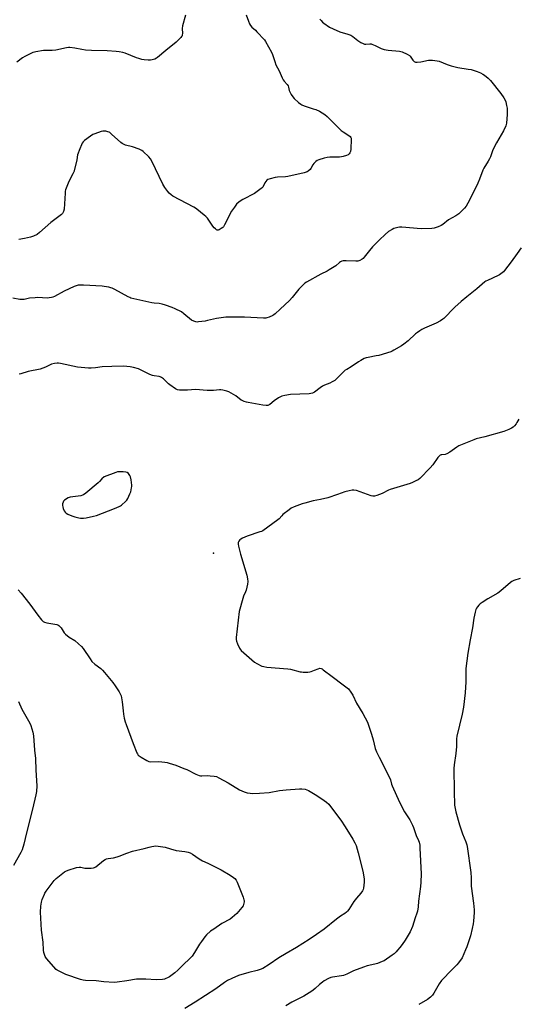
# Model space of a CAD drawing. Units: inches. Extents: x 1159771 to 1165771, y 541460 to 545460.
# Drawn here: x 1162015 to 1162344, y 541823 to 542474 of the extents above; entities that cross this region are included whole.
import ezdxf

# ---------------------------------------------------------------- set-up
doc = ezdxf.new("R2010")
doc.units = ezdxf.units.IN
doc.header["$MEASUREMENT"] = 0
doc.layers.add('ELEV-Spot Elevation', color=7, linetype='Continuous')
doc.layers.add('Undefined', color=1, linetype='Continuous')

msp = doc.modelspace()

# ---------------------------------------------------------------- linework, layer by layer
at = {"layer": 'ELEV-Spot Elevation'}
msp.add_point((1162142.78, 542121.62, 236.01), dxfattribs=at)
at = {"layer": 'Undefined'}
for points, elevation in [([(1162213.08, 542474.52), (1162213.82, 542473.65), (1162214.81, 542472.62), (1162215.68, 542471.87), (1162219.51, 542469.22), (1162221.83, 542468.05), (1162226.35, 542466.12), (1162231.52, 542464.69), (1162233.62, 542463.9), (1162234.8, 542463.11), (1162238.19, 542460.43), (1162240.2, 542459.19), (1162241.75, 542458.36), (1162242.58, 542458.1), (1162243.46, 542457.97), (1162246.11, 542458.18), (1162246.94, 542458.15), (1162247.48, 542458.05), (1162249.61, 542457.19), (1162253.52, 542455.15), (1162255.64, 542454.46), (1162258.25, 542454.09), (1162265.8, 542453.29), (1162266.65, 542453.14), (1162267.49, 542452.9), (1162270.75, 542451.47), (1162272.26, 542450.62), (1162272.82, 542450.01), (1162273.99, 542448.05), (1162274.51, 542447.38), (1162275.37, 542446.64), (1162276.34, 542446.13), (1162277.45, 542446.03), (1162279.77, 542446.26), (1162280.92, 542446.49), (1162283.75, 542447.25), (1162284.9, 542447.43), (1162287.47, 542447.36), (1162290.61, 542447.09), (1162292.01, 542446.68), (1162297.23, 542444.56), (1162299.92, 542443.62), (1162304.18, 542442.68), (1162311.07, 542441.58), (1162313.04, 542441.16), (1162317.13, 542439.94), (1162319.22, 542439.03), (1162320.73, 542438.25), (1162321.91, 542437.43), (1162324.41, 542435.47), (1162325.27, 542434.71), (1162325.86, 542434.06), (1162332.65, 542425.47), (1162334.77, 542422.46), (1162335.59, 542421.06), (1162336.04, 542419.78), (1162336.54, 542417.44), (1162336.83, 542415.67), (1162337, 542413.62), (1162336.97, 542411.57), (1162336.44, 542405.77), (1162336.25, 542404.92), (1162335.95, 542404.1), (1162334.43, 542400.61), (1162329.88, 542392.79), (1162327.5, 542388.19), (1162326.93, 542386.85), (1162325.82, 542383.47), (1162325.25, 542382.13), (1162324.37, 542380.58), (1162321.58, 542376.08), (1162320.83, 542374.69), (1162318.51, 542368.73), (1162317.41, 542366.17), (1162313.72, 542358.33), (1162310.89, 542352.82), (1162309.87, 542351.02), (1162308.8, 542349.59), (1162306.76, 542347.51), (1162305.06, 542345.92), (1162303.07, 542344.58), (1162298.16, 542341.79), (1162294.27, 542338.84), (1162293.33, 542338.2), (1162291.2, 542337.26), (1162288.73, 542336.38), (1162287, 542336.17), (1162279.95, 542336), (1162267.22, 542336.94), (1162265.74, 542336.99), (1162264.61, 542336.84), (1162262.94, 542336.42), (1162261.86, 542336.06), (1162260.85, 542335.58), (1162258.51, 542334.1), (1162256.12, 542332.19), (1162252.55, 542328.56), (1162249.43, 542325.67), (1162247.84, 542324.01), (1162245.97, 542321.55), (1162242.37, 542317.27), (1162241.58, 542316.41), (1162240.94, 542315.86), (1162239.52, 542315.06), (1162238.77, 542314.77), (1162238.22, 542314.66), (1162236.75, 542314.62), (1162230.51, 542314.84), (1162228.54, 542314.73), (1162227.47, 542314.47), (1162226.72, 542314.07), (1162226.01, 542313.57), (1162223.51, 542311.46), (1162219.22, 542308.73), (1162217.91, 542308.03), (1162213.58, 542306.06), (1162204.15, 542300.66), (1162203.18, 542300.02), (1162202.52, 542299.44), (1162199.19, 542296.08), (1162194.72, 542290.44), (1162193, 542288.46), (1162186.71, 542282.8), (1162183.47, 542279.71), (1162182.64, 542279.04), (1162181.88, 542278.61), (1162179.45, 542277.56), (1162178.07, 542277.08), (1162177.21, 542276.94), (1162175.74, 542276.92), (1162163.21, 542277.43), (1162150.78, 542277.48), (1162144.58, 542276.75), (1162138.68, 542275.22), (1162137.26, 542274.93), (1162132.67, 542274.36), (1162131.82, 542274.31), (1162130.98, 542274.4), (1162129.65, 542274.86), (1162128.13, 542275.64), (1162123.14, 542279.76), (1162121.5, 542280.95), (1162117.37, 542283.03), (1162115.26, 542283.98), (1162110.84, 542285.49), (1162108.75, 542286.12), (1162106.84, 542286.46), (1162103.39, 542286.83), (1162101.97, 542287.07), (1162089.95, 542289.7), (1162088.08, 542290.2), (1162087.3, 542290.48), (1162086.26, 542290.97), (1162077.5, 542295.73), (1162075.67, 542296.64), (1162074.86, 542296.92), (1162073.47, 542297.26), (1162070.38, 542297.91), (1162068.97, 542298.12), (1162056.75, 542298.75), (1162054.67, 542298.76), (1162053.23, 542298.63), (1162051.88, 542298.29), (1162050.5, 542297.72), (1162044.02, 542294.66), (1162037.46, 542291.27), (1162036.41, 542290.81), (1162035.63, 542290.57), (1162033.99, 542290.28), (1162032.65, 542290.19), (1162026.49, 542290.44), (1162024.74, 542290.42), (1162020.97, 542290.01), (1162017.38, 542289.28), (1162016.01, 542289.16), (1162014.6, 542289.27), (1162010, 542290.04)], 240), ([(1162124.21, 542477.08), (1162122.2, 542470.18), (1162121.9, 542468.45), (1162122.11, 542465.06), (1162122.08, 542464.26), (1162121.9, 542463.5), (1162121.63, 542463.03), (1162121.09, 542462.39), (1162117.92, 542459.37), (1162111.13, 542453.89), (1162105.75, 542449.16), (1162105.03, 542448.66), (1162104, 542448.19), (1162102.09, 542447.58), (1162100.98, 542447.36), (1162099.5, 542447.39), (1162096.82, 542447.68), (1162095.37, 542447.95), (1162093.39, 542448.45), (1162091.72, 542448.98), (1162084.17, 542452.04), (1162082.8, 542452.42), (1162080.29, 542452.87), (1162078.25, 542453.1), (1162072.33, 542453.56), (1162061.94, 542453.8), (1162058, 542454.05), (1162055.72, 542454.37), (1162051.07, 542455.41), (1162047.57, 542455.72), (1162046.7, 542455.71), (1162045.57, 542455.55), (1162038.52, 542454.02), (1162036.08, 542453.85), (1162030.16, 542453.76), (1162025.2, 542453.02), (1162024.35, 542452.81), (1162023.25, 542452.39), (1162017.89, 542449.83), (1162016.42, 542448.88), (1162012.65, 542446.15)], 244), ([(1162164.24, 542477.49), (1162165.83, 542473.3), (1162166.6, 542471.5), (1162167.24, 542470.33), (1162168.13, 542469.24), (1162170.41, 542467.17), (1162171.43, 542466.13), (1162176.39, 542460.78), (1162177.01, 542459.86), (1162179.04, 542456.22), (1162181.12, 542452.74), (1162181.82, 542451.16), (1162183.21, 542446.46), (1162183.97, 542444.44), (1162186.19, 542440.36), (1162188.17, 542435.71), (1162188.75, 542434.53), (1162189.41, 542433.62), (1162191.37, 542431.43), (1162191.99, 542430.52), (1162192.35, 542429.57), (1162192.82, 542427.36), (1162193.08, 542426.55), (1162194.01, 542424.78), (1162195.08, 542423.09), (1162196.08, 542422.01), (1162198.99, 542419.43), (1162200.36, 542418.27), (1162201.09, 542417.79), (1162202.71, 542417.13), (1162208.67, 542415.35), (1162210.34, 542414.76), (1162212.75, 542413.63), (1162216.23, 542411.54), (1162217.78, 542410.22), (1162227.2, 542400.89), (1162228.38, 542400.01), (1162232.15, 542397.6), (1162233.08, 542396.92), (1162233.59, 542396.31), (1162233.75, 542395.82), (1162233.8, 542395.27), (1162233.49, 542388.5), (1162233.33, 542387.06), (1162233.17, 542386.53), (1162232.89, 542386.07), (1162232.34, 542385.45), (1162231.69, 542384.91), (1162230.67, 542384.4), (1162228.42, 542383.71), (1162227.28, 542383.45), (1162226.11, 542383.32), (1162219.61, 542383.29), (1162217.85, 542383.19), (1162215.89, 542382.68), (1162212.28, 542381.56), (1162211.2, 542381.15), (1162210.28, 542380.52), (1162209.13, 542379.22), (1162208.47, 542378.26), (1162207.07, 542375.77), (1162206.56, 542375.09), (1162205.29, 542373.96), (1162204.58, 542373.51), (1162204.04, 542373.29), (1162202.6, 542372.91), (1162191.81, 542370.5), (1162190.33, 542370.35), (1162184.96, 542370.13), (1162183.49, 542369.97), (1162180.17, 542369.08), (1162178.6, 542368.48), (1162177.97, 542368), (1162177.28, 542367.19), (1162176.69, 542366.28), (1162175.23, 542363.49), (1162174.87, 542363.05), (1162174.24, 542362.48), (1162169.72, 542359.28), (1162162.06, 542355.41), (1162159.75, 542353.67), (1162158.01, 542352.15), (1162156.55, 542350.27), (1162154.7, 542347.55), (1162150.04, 542338.53), (1162149.28, 542337.27), (1162148.76, 542336.73), (1162147.79, 542336.05), (1162146.48, 542335.35), (1162145.71, 542335.11), (1162145.21, 542335.15), (1162144.74, 542335.36), (1162144.05, 542335.83), (1162143.2, 542336.61), (1162142.27, 542337.79), (1162138.65, 542342.92), (1162137.69, 542344.04), (1162136.57, 542345.01), (1162131.7, 542348.88), (1162130.73, 542349.56), (1162129.7, 542350.15), (1162115.78, 542357.62), (1162114.59, 542358.43), (1162113.33, 542359.55), (1162112.44, 542360.67), (1162110.61, 542363.24), (1162109.2, 542365.42), (1162101.87, 542380.57), (1162101.05, 542382.12), (1162099.93, 542383.46), (1162096.17, 542387.15), (1162095.22, 542387.82), (1162093.58, 542388.49), (1162089.06, 542390.03), (1162084.45, 542391.29), (1162083.08, 542391.8), (1162082.36, 542392.27), (1162081.46, 542393.02), (1162075.31, 542398.59), (1162074.18, 542399.52), (1162073.69, 542399.82), (1162072.9, 542400.12), (1162071.5, 542400.43), (1162070.37, 542400.58), (1162069.52, 542400.54), (1162068.4, 542400.26), (1162064.25, 542398.79), (1162062.92, 542398.18), (1162061.43, 542397.21), (1162057.31, 542394.27), (1162056.51, 542393.48), (1162055.94, 542392.57), (1162053.75, 542387.67), (1162053.09, 542386.01), (1162052.83, 542384.86), (1162052.41, 542381.62), (1162052.18, 542380.46), (1162050.28, 542373.68), (1162049.68, 542372.35), (1162046.94, 542367.19), (1162044.87, 542361.69), (1162044.67, 542360.84), (1162044.51, 542359.41), (1162043.88, 542348.82), (1162043.42, 542347.28), (1162042.77, 542346.12), (1162042.21, 542345.49), (1162041.37, 542344.73), (1162035.11, 542340.02), (1162027.58, 542333.46), (1162025.98, 542332.26), (1162023.63, 542331.13), (1162021.72, 542330.42), (1162017.75, 542329.48), (1162014.04, 542328.89)], 242), ([(1162346.26, 542323.31), (1162343.47, 542319.54), (1162339.58, 542314.06), (1162335.19, 542308.44), (1162334.4, 542307.59), (1162333.53, 542306.84), (1162331.93, 542305.62), (1162330.98, 542305.02), (1162323.82, 542301.8), (1162322.78, 542301.27), (1162322.08, 542300.79), (1162316.9, 542296.25), (1162310.2, 542291.04), (1162306.57, 542287.8), (1162302.32, 542284.17), (1162301.24, 542283.13), (1162295.99, 542277.59), (1162294.97, 542276.62), (1162294.31, 542276.1), (1162292.83, 542275.2), (1162290.03, 542273.67), (1162282.32, 542270.27), (1162280.58, 542269.36), (1162279.15, 542268.5), (1162277.53, 542267.44), (1162276.4, 542266.57), (1162271.34, 542261.97), (1162268.54, 542259.58), (1162267.07, 542258.62), (1162261.99, 542255.66), (1162260.95, 542255.11), (1162259.88, 542254.68), (1162252.09, 542252.27), (1162250.38, 542251.89), (1162244.9, 542250.94), (1162243.77, 542250.66), (1162242.42, 542250.12), (1162240.05, 542248.97), (1162238.56, 542248.07), (1162233.82, 542244.61), (1162230.81, 542243.04), (1162229.82, 542242.42), (1162227.07, 542239.91), (1162223.92, 542236.61), (1162222.84, 542235.71), (1162221.14, 542234.69), (1162219.64, 542233.91), (1162216, 542232.53), (1162214.72, 542231.93), (1162213.15, 542230.92), (1162209.45, 542228.04), (1162208.22, 542227.32), (1162207.15, 542227.02), (1162205.97, 542226.9), (1162193.58, 542226.3), (1162189.8, 542225.69), (1162187.79, 542225.27), (1162186.98, 542224.97), (1162185.73, 542224.21), (1162182.84, 542222.15), (1162179.89, 542219.74), (1162179.16, 542219.31), (1162178.64, 542219.15), (1162177.62, 542219.07), (1162175.42, 542219.35), (1162165.61, 542221.12), (1162164.47, 542221.39), (1162163.07, 542221.84), (1162161.7, 542222.36), (1162160.94, 542222.76), (1162157.45, 542225.47), (1162152.84, 542228.13), (1162151.5, 542228.71), (1162148.95, 542229.25), (1162147.52, 542229.46), (1162146.67, 542229.5), (1162142.76, 542229.16), (1162138.4, 542229.03), (1162130.76, 542229.72), (1162125.59, 542229.27), (1162120.25, 542229.25), (1162118.83, 542229.44), (1162117.58, 542230.09), (1162113.79, 542232.82), (1162112.94, 542233.55), (1162109.66, 542236.68), (1162108.99, 542237.24), (1162108.27, 542237.71), (1162107.5, 542238), (1162106.7, 542238.2), (1162103.41, 542238.65), (1162102.33, 542238.9), (1162100.69, 542239.6), (1162092.99, 542243.33), (1162089.71, 542244.27), (1162087.49, 542244.75), (1162083.09, 542245.03), (1162075.43, 542244.93), (1162069.17, 542244.59), (1162064.56, 542243.96), (1162061.72, 542243.82), (1162060, 542243.81), (1162052.83, 542244.55), (1162041.61, 542246.97), (1162040.18, 542247.21), (1162039.32, 542247.23), (1162037.57, 542246.95), (1162035.56, 542246.43), (1162031.51, 542244.58), (1162028.03, 542243.18), (1162020.06, 542241.55), (1162015.38, 542240.04), (1162014.26, 542239.75)], 238), ([(1162013.54, 542097.36), (1162015.54, 542095.17), (1162021.31, 542087.73), (1162026.52, 542080.48), (1162028.87, 542077.38), (1162029.95, 542076.4), (1162030.94, 542075.92), (1162032.55, 542075.52), (1162039.01, 542074.38), (1162039.83, 542074.11), (1162040.5, 542073.69), (1162041.08, 542073.12), (1162041.95, 542072.06), (1162043.86, 542068.95), (1162044.78, 542067.91), (1162047.22, 542065.98), (1162050.94, 542063.73), (1162053.4, 542061.61), (1162055.35, 542059.79), (1162056.41, 542058.44), (1162061.08, 542051.56), (1162062.26, 542049.96), (1162064.17, 542048.13), (1162068.18, 542045.2), (1162069.28, 542044.26), (1162070.61, 542042.73), (1162076.09, 542036), (1162077.67, 542033.92), (1162080.24, 542029.92), (1162080.97, 542028.63), (1162081.52, 542027.28), (1162081.91, 542025.88), (1162082.35, 542023.31), (1162082.91, 542017.39), (1162083.24, 542015.06), (1162083.72, 542012.48), (1162084.38, 542009.99), (1162084.94, 542008.34), (1162089.65, 541995.67), (1162092.09, 541989.58), (1162092.46, 541988.78), (1162092.92, 541988.06), (1162093.56, 541987.49), (1162094.79, 541986.68), (1162098.61, 541984.37), (1162099.92, 541983.77), (1162101.31, 541983.63), (1162106.49, 541983.69), (1162110.59, 541983.38), (1162112.04, 541983.18), (1162113.48, 541982.78), (1162117.74, 541981.32), (1162123.16, 541979.25), (1162125.01, 541978.42), (1162131.03, 541975.42), (1162132.08, 541974.97), (1162133.12, 541974.64), (1162134.19, 541974.39), (1162135.01, 541974.32), (1162138.42, 541974.44), (1162140.48, 541974.35), (1162143.15, 541974.12), (1162144.58, 541973.81), (1162146.17, 541973.05), (1162152.44, 541969.66), (1162159.78, 541965.07), (1162162.96, 541963.67), (1162164.88, 541963.06), (1162166.85, 541962.76), (1162168.56, 541962.59), (1162173.21, 541962.79), (1162179.59, 541963.4), (1162186.36, 541964.56), (1162190.75, 541965.15), (1162199.61, 541965.77), (1162201.05, 541965.73), (1162203.39, 541965.44), (1162204.5, 541965.12), (1162205.53, 541964.6), (1162211.04, 541961.3), (1162215.88, 541958.07), (1162217.49, 541956.86), (1162218.9, 541955.49), (1162225.29, 541947.09), (1162226.84, 541944.92), (1162229.83, 541940.52), (1162234.85, 541932.36), (1162236.12, 541930.1), (1162236.98, 541928.29), (1162238.39, 541923.51), (1162240.03, 541916.63), (1162241.77, 541910.27), (1162242.41, 541905.95), (1162242.38, 541903.94), (1162241.94, 541899.95), (1162241.7, 541899.15), (1162241.31, 541898.39), (1162240.17, 541896.74), (1162237.38, 541893.53), (1162235.48, 541891.17), (1162232.21, 541886.04), (1162231.33, 541884.84), (1162230.7, 541884.24), (1162229.53, 541883.33), (1162226.78, 541881.62), (1162223.94, 541879.59), (1162215.82, 541873), (1162210.86, 541869.43), (1162205.91, 541866.12), (1162197.62, 541860.87), (1162190.74, 541856.94), (1162185.84, 541853.92), (1162179.57, 541849.6), (1162175.34, 541847.05), (1162173.59, 541846.27), (1162171.63, 541845.57), (1162166.04, 541844.23), (1162159.2, 541842.25), (1162154.9, 541840.43), (1162152.06, 541838.99), (1162149.92, 541837.68), (1162144.27, 541833.61), (1162130.61, 541824.68), (1162123.67, 541820.45)], 238), ([(1162013.79, 542023.5), (1162016.04, 542018.45), (1162021.25, 542009.17), (1162021.88, 542007.52), (1162023.19, 542003.28), (1162023.46, 542002.14), (1162023.69, 542000.45), (1162023.96, 541997.62), (1162024.36, 541991.22), (1162025.02, 541985.8), (1162025.19, 541978.05), (1162025.88, 541967.74), (1162025.58, 541963.87), (1162025.23, 541961.82), (1162022.94, 541952.34), (1162018.92, 541936.68), (1162017.29, 541929.17), (1162016.24, 541925.46), (1162015.34, 541923.62), (1162010.52, 541915.07)], 240)]:
    msp.add_lwpolyline(points, dxfattribs=dict(at, elevation=elevation))
for points, elevation in [([(1162080.33, 542175.31), (1162079.16, 542175.19), (1162078.05, 542174.85), (1162070.38, 542171.94), (1162068.91, 542170.55), (1162067.38, 542168.86), (1162066.51, 542168.05), (1162058.25, 542161.12), (1162056.82, 542160.08), (1162056.03, 542159.75), (1162054.89, 542159.51), (1162047.95, 542158.54), (1162046.64, 542158.01), (1162044.15, 542156.56), (1162043.56, 542156), (1162043.18, 542155.26), (1162042.89, 542154.14), (1162042.8, 542152.98), (1162042.96, 542152.17), (1162043.32, 542151.1), (1162043.97, 542149.51), (1162044.51, 542148.55), (1162045.24, 542147.86), (1162046.25, 542147.31), (1162048.97, 542146.14), (1162050.94, 542145.55), (1162053.52, 542144.91), (1162054.68, 542144.73), (1162056.77, 542144.72), (1162058.55, 542144.83), (1162063.23, 542145.89), (1162065.23, 542146.49), (1162077.22, 542151.07), (1162080.41, 542152.43), (1162081.15, 542152.81), (1162081.85, 542153.28), (1162084.81, 542155.98), (1162085.37, 542156.62), (1162085.96, 542157.58), (1162087.45, 542160.67), (1162087.96, 542162.01), (1162088.51, 542164.64), (1162088.62, 542165.52), (1162088.62, 542166.4), (1162088.2, 542169.9), (1162087.85, 542171.92), (1162087.42, 542172.94), (1162086.42, 542174.22), (1162085.6, 542174.86), (1162084.8, 542175.1), (1162083.03, 542175.24)], 236), ([(1162104.86, 541839.48), (1162097.95, 541839.97), (1162093.12, 541839.95), (1162091.69, 541839.79), (1162085.38, 541838.76), (1162078.98, 541837.92), (1162076.93, 541837.74), (1162070.15, 541838.1), (1162065.17, 541838.72), (1162058.12, 541838.93), (1162056.43, 541839.23), (1162054.77, 541839.66), (1162044.95, 541843.07), (1162040.13, 541845.35), (1162039.39, 541845.82), (1162038.73, 541846.39), (1162032.15, 541853.61), (1162031.39, 541854.86), (1162030.65, 541856.78), (1162030.46, 541857.63), (1162030.3, 541859.08), (1162030.02, 541864.34), (1162028.93, 541872.4), (1162028.27, 541884.2), (1162028.59, 541888.25), (1162028.93, 541890.82), (1162029.46, 541892.5), (1162030.83, 541896.08), (1162031.23, 541896.85), (1162032.07, 541898.06), (1162037.41, 541905.12), (1162038.55, 541906.47), (1162039.65, 541907.42), (1162044.1, 541910.78), (1162045.11, 541911.36), (1162046.47, 541911.86), (1162052.06, 541913.61), (1162053.74, 541913.97), (1162054.87, 541913.9), (1162057.7, 541913.38), (1162058.84, 541913.25), (1162061.68, 541913.25), (1162063.34, 541913.42), (1162064.1, 541913.75), (1162064.8, 541914.22), (1162070.04, 541918.42), (1162070.98, 541918.98), (1162071.96, 541919.42), (1162073.06, 541919.7), (1162076.55, 541920.19), (1162078.99, 541920.79), (1162080.36, 541921.26), (1162085.28, 541923.25), (1162089.12, 541924.49), (1162096.86, 541926.28), (1162100.15, 541927.2), (1162101.92, 541927.61), (1162103.26, 541927.88), (1162104.4, 541927.98), (1162106.12, 541927.82), (1162110.69, 541927.15), (1162114.32, 541926.03), (1162117.96, 541925.04), (1162123.63, 541924.36), (1162125.9, 541923.81), (1162127.28, 541923.36), (1162128.81, 541922.5), (1162133.24, 541919.48), (1162135.36, 541918.18), (1162139.04, 541916.51), (1162147.73, 541912.27), (1162153.63, 541908.66), (1162155.82, 541907.18), (1162156.7, 541906.44), (1162157.59, 541905.35), (1162158.27, 541904.05), (1162162.29, 541894.06), (1162162.86, 541892.38), (1162162.94, 541891.81), (1162162.93, 541890.95), (1162162.63, 541889.25), (1162162.26, 541888.48), (1162161.39, 541887.27), (1162158.17, 541883.33), (1162155.13, 541880.61), (1162153.67, 541879.64), (1162148.21, 541876.6), (1162142.85, 541873.05), (1162140.71, 541871.52), (1162138.09, 541869.19), (1162136.9, 541867.9), (1162134.66, 541864.71), (1162133.49, 541862.97), (1162130.18, 541857.52), (1162128.48, 541855.16), (1162126.89, 541853.39), (1162122.83, 541849.6), (1162119.04, 541845.87), (1162117.17, 541844.18), (1162113.55, 541841.42), (1162112.3, 541840.73), (1162111.25, 541840.26), (1162110.22, 541839.93), (1162108.93, 541839.7)], 240)]:
    msp.add_lwpolyline(points, close=True, dxfattribs=dict(at, elevation=elevation))
for points in [[(1162344.63, 542210.04, 236), (1162343.42, 542207.9, 236), (1162342.8, 542206.98, 236), (1162341.76, 542205.66, 236), (1162340.95, 542204.91, 236), (1162339.75, 542204.18, 236), (1162337.97, 542203.29, 236), (1162334.64, 542202, 236), (1162322.09, 542198.41, 236), (1162316.45, 542197.05, 236), (1162314.77, 542196.47, 236), (1162305.06, 542192.56, 236), (1162303.55, 542191.62, 236), (1162298.96, 542188.29, 236), (1162296.97, 542187.14, 236), (1162295.92, 542186.76, 236), (1162293.71, 542186.55, 236), (1162293.17, 542186.44, 236), (1162292.65, 542186.23, 236), (1162292.02, 542185.75, 236), (1162291.1, 542184.72, 236), (1162287.84, 542180.02, 236), (1162286.05, 542177.96, 236), (1162279.11, 542170.96, 236), (1162278.03, 542170.08, 236), (1162276.54, 542169.27, 236), (1162274.22, 542168.19, 236), (1162272.85, 542167.68, 236), (1162259.48, 542163.55, 236), (1162258.41, 542163.08, 236), (1162254.25, 542160.97, 236), (1162250.73, 542159.7, 236), (1162249.1, 542159.2, 236), (1162248.01, 542159.11, 236), (1162246.9, 542159.38, 236), (1162237.23, 542162.93, 236), (1162235.52, 542163.23, 236), (1162234.37, 542163.19, 236), (1162232.36, 542162.78, 236), (1162229.52, 542162.05, 236), (1162224.73, 542160.23, 236), (1162218.34, 542158.01, 236), (1162213.43, 542156.99, 236), (1162208.54, 542156.15, 236), (1162203.04, 542154.68, 236), (1162201.34, 542154.1, 236), (1162196.05, 542152.07, 236), (1162194.15, 542151.23, 236), (1162192.72, 542150.25, 236), (1162188.62, 542147.05, 236), (1162187.79, 542146.23, 236), (1162186.04, 542144.23, 236), (1162185.15, 542143.45, 236), (1162175.24, 542136.39, 236), (1162174.47, 542135.95, 236), (1162173.39, 542135.51, 236), (1162164.97, 542132.81, 236), (1162161.83, 542131.41, 236), (1162160.84, 542130.87, 236), (1162160.2, 542130.35, 236), (1162159.55, 542129.48, 236), (1162159.06, 542128.52, 236), (1162158.93, 542128.01, 236), (1162158.92, 542127.47, 236), (1162159.18, 542126.08, 236), (1162160.61, 542120.75, 236), (1162164.78, 542106.95, 236), (1162165.29, 542104.44, 236), (1162165.45, 542102.77, 236), (1162165.2, 542101.06, 236), (1162164.27, 542097.1, 236), (1162163.89, 542095.99, 236), (1162162.53, 542093.01, 236), (1162162.01, 542091.62, 236), (1162159.77, 542082.98, 236), (1162157.75, 542065.8, 236), (1162157.7, 542064.38, 236), (1162157.89, 542063.29, 236), (1162158.51, 542061.68, 236), (1162159.81, 542058.79, 236), (1162160.25, 542058.06, 236), (1162161.03, 542057.2, 236), (1162169.87, 542049.44, 236), (1162171.37, 542048.49, 236), (1162174.6, 542046.92, 236), (1162175.97, 542046.49, 236), (1162177.9, 542046.23, 236), (1162191.9, 542045.11, 236), (1162193.65, 542044.76, 236), (1162200.02, 542043.17, 236), (1162200.89, 542043.01, 236), (1162202.07, 542042.92, 236), (1162205.04, 542042.88, 236), (1162206.49, 542042.99, 236), (1162207.3, 542043.25, 236), (1162209.43, 542044.23, 236), (1162211.97, 542045.14, 236), (1162213.08, 542045.41, 236), (1162213.87, 542045.34, 236), (1162214.6, 542044.98, 236), (1162215.31, 542044.48, 236), (1162221.18, 542040, 236), (1162228.51, 542034.57, 236), (1162231.87, 542031.87, 236), (1162232.48, 542031.27, 236), (1162233.17, 542030.35, 236), (1162234.8, 542027.62, 236), (1162237.28, 542022.32, 236), (1162241.52, 542015.46, 236), (1162244.45, 542009.82, 236), (1162245.47, 542007.06, 236), (1162247.14, 542001.82, 236), (1162248.25, 541998.14, 236), (1162249.72, 541992.37, 236), (1162250.49, 541990.28, 236), (1162252.17, 541986.63, 236), (1162259.05, 541973.32, 236), (1162259.67, 541971.67, 236), (1162260.49, 541968.86, 236), (1162260.89, 541967.77, 236), (1162265.6, 541956.88, 236), (1162269.12, 541950.59, 236), (1162272.55, 541945.14, 236), (1162274.25, 541941.81, 236), (1162274.92, 541940.23, 236), (1162276.83, 541934.78, 236), (1162278.28, 541931.54, 236), (1162278.66, 541930.48, 236), (1162279.07, 541928.45, 236), (1162279.22, 541926.39, 236), (1162279.96, 541909.43, 236), (1162279.84, 541904.06, 236), (1162279.66, 541901.11, 236), (1162278.24, 541891.37, 236), (1162277.99, 541887.67, 236), (1162277.51, 541884.83, 236), (1162277.17, 541883.44, 236), (1162276.08, 541880.46, 236), (1162274.24, 541874.67, 236), (1162272.77, 541871.13, 236), (1162271.53, 541868.89, 236), (1162269.56, 541865.73, 236), (1162267.52, 541862.85, 236), (1162266.04, 541860.91, 236), (1162264.42, 541858.99, 236), (1162263.42, 541857.94, 236), (1162262.13, 541856.71, 236), (1162260.8, 541855.66, 236), (1162255.46, 541852.12, 236), (1162254.14, 541851.48, 236), (1162251.13, 541850.27, 236), (1162249.44, 541849.76, 236), (1162244.27, 541848.64, 236), (1162241.83, 541847.91, 236), (1162235.34, 541845.41, 236), (1162230.84, 541843.18, 236), (1162228.71, 541842.31, 236), (1162227.31, 541842.05, 236), (1162221.31, 541841.3, 236), (1162220.2, 541841.02, 236), (1162218.85, 541840.4, 236), (1162215.97, 541838.81, 236), (1162214.73, 541838.01, 236), (1162212.73, 541836.31, 236), (1162209.92, 541833.67, 236), (1162208.58, 541832.55, 236), (1162207.63, 541831.88, 236), (1162202.38, 541828.74, 236), (1162194.48, 541824.77, 236), (1162190.52, 541822.21, 236)], [(1162345.5, 542104.67, 234), (1162341.3, 542103.43, 234), (1162339.97, 542102.89, 234), (1162339.07, 542102.23, 234), (1162332.65, 542096.57, 234), (1162330.81, 542095.06, 234), (1162324.18, 542091.25, 234), (1162320.48, 542088.92, 234), (1162319.11, 542087.96, 234), (1162318.13, 542087.07, 234), (1162317.2, 542085.98, 234), (1162316.54, 542085.05, 234), (1162316.19, 542084.27, 234), (1162315.72, 542082.56, 234), (1162314.8, 542078.49, 234), (1162313.88, 542072.22, 234), (1162312.34, 542064.25, 234), (1162310.8, 542055.33, 234), (1162309.68, 542045.25, 234), (1162309.51, 542036.4, 234), (1162309.09, 542029.11, 234), (1162307.98, 542019.67, 234), (1162307.12, 542015.17, 234), (1162303.73, 542000.57, 234), (1162303.39, 541998.82, 234), (1162303.36, 541997.69, 234), (1162303.51, 541995.15, 234), (1162303.45, 541993.73, 234), (1162302.93, 541989.14, 234), (1162301.87, 541981.65, 234), (1162301.7, 541979.09, 234), (1162301.81, 541964.14, 234), (1162302.17, 541955.01, 234), (1162302.52, 541952.7, 234), (1162302.98, 541950.42, 234), (1162305.44, 541941.94, 234), (1162307.35, 541935.98, 234), (1162309.6, 541930.64, 234), (1162310.25, 541928.77, 234), (1162310.52, 541927.67, 234), (1162312.81, 541910.48, 234), (1162313.06, 541906.78, 234), (1162313.04, 541903.33, 234), (1162313.12, 541901.34, 234), (1162314.67, 541890.21, 234), (1162315.06, 541885.73, 234), (1162315.06, 541883.98, 234), (1162314.68, 541878.21, 234), (1162314.45, 541876.52, 234), (1162313.87, 541873.44, 234), (1162312.6, 541868.55, 234), (1162310.15, 541861.17, 234), (1162309.41, 541859.21, 234), (1162307.08, 541854.02, 234), (1162304.81, 541850.64, 234), (1162303.67, 541849.29, 234), (1162299.22, 541844.92, 234), (1162294.73, 541840.34, 234), (1162293.56, 541839.05, 234), (1162291.98, 541836.72, 234), (1162288.37, 541830.54, 234), (1162287.54, 541829.31, 234), (1162286.29, 541828.07, 234), (1162284.24, 541826.38, 234), (1162278.49, 541823.19, 234)]]:
    msp.add_polyline3d(points, dxfattribs=at)

doc.saveas('drawing.dxf')
